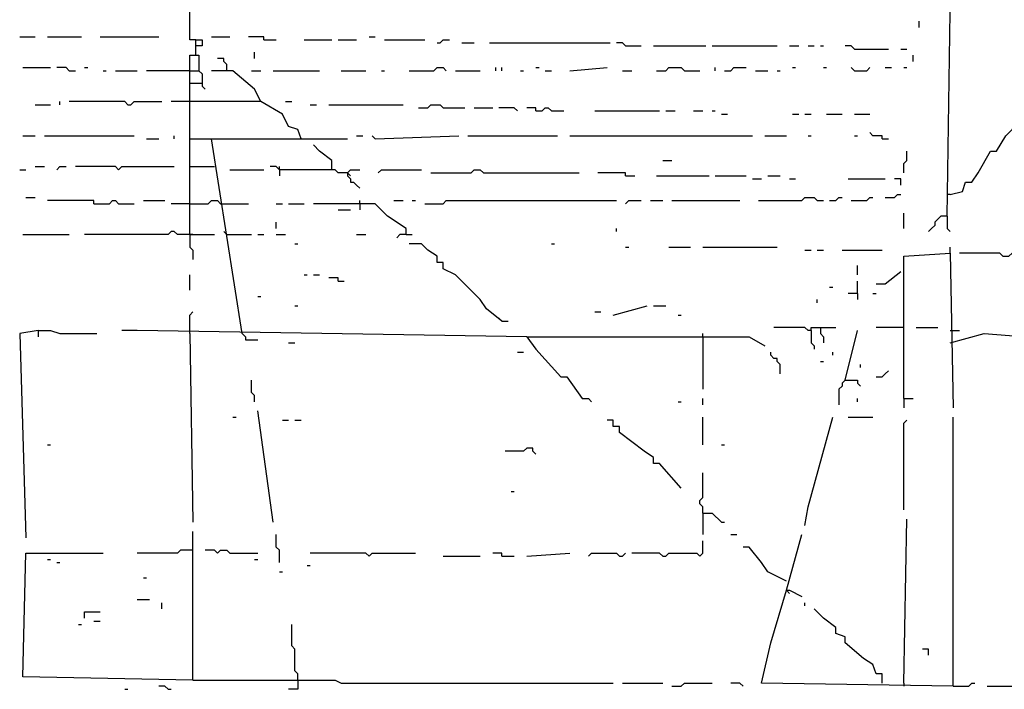
# Model space of a CAD drawing. Extents: x 0 to 7.4, y 0 to 10.
# Drawn here: x 0.8 to 1.5, y 5.1 to 5.5 of the extents above; entities that cross this region are included whole.
import ezdxf

# ---------------------------------------------------------------- set-up
doc = ezdxf.new("R2010")
doc.units = 0

msp = doc.modelspace()

# ---------------------------------------------------------------- linework, layer by layer
at = {"layer": 'R2V', "color": 0}
for points in [[(0.918033, 5.506148, 0), (0.913934, 5.506148, 0), (0.913934, 5.553279, 0), (0.913934, 5.620902, 0), (0.915984, 5.719262, 0)], [(1.415984, 5.389344, 0), (1.420082, 5.659836, 0)], [(1.397541, 5.514344, 0), (1.397541, 5.518443, 0)], [(0.80123, 5.508197, 0), (0.811475, 5.508197, 0)], [(0.819672, 5.508197, 0), (0.842213, 5.508197, 0)], [(0.854508, 5.508197, 0), (0.893443, 5.508197, 0)], [(0.918033, 5.495902, 0), (0.918033, 5.506148, 0), (0.922131, 5.506148, 0), (0.922131, 5.502049, 0), (0.918033, 5.502049, 0)], [(0.928279, 5.508197, 0), (0.940574, 5.508197, 0)], [(0.963115, 5.506148, 0), (0.963115, 5.508197, 0), (0.952869, 5.508197, 0)], [(0.963115, 5.506148, 0), (0.971311, 5.506148, 0)], [(0.989754, 5.506148, 0), (1.008197, 5.506148, 0)], [(1.012295, 5.506148, 0), (1.02459, 5.506148, 0)], [(1.032787, 5.508197, 0), (1.036885, 5.508197, 0)], [(1.043033, 5.506148, 0), (1.069672, 5.506148, 0)], [(1.077869, 5.504098, 0), (1.079918, 5.504098, 0), (1.081967, 5.506148, 0), (1.086066, 5.506148, 0)], [(1.094262, 5.504098, 0), (1.102459, 5.504098, 0)], [(1.112705, 5.504098, 0), (1.192623, 5.504098, 0)], [(1.202869, 5.502049, 0), (1.20082, 5.504098, 0), (1.196721, 5.504098, 0)], [(1.202869, 5.502049, 0), (1.213115, 5.502049, 0)], [(1.221311, 5.502049, 0), (1.256148, 5.502049, 0)], [(1.260246, 5.502049, 0), (1.303279, 5.502049, 0)], [(1.311475, 5.502049, 0), (1.317623, 5.502049, 0)], [(1.32377, 5.502049, 0), (1.327869, 5.502049, 0)], [(1.331967, 5.502049, 0), (1.334016, 5.502049, 0)], [(1.354508, 5.5, 0), (1.352459, 5.502049, 0), (1.348361, 5.502049, 0)], [(0.913934, 5.440574, 0), (0.913934, 5.495902, 0), (0.920082, 5.495902, 0), (0.920082, 5.485656, 0), (0.922131, 5.483607, 0), (0.922131, 5.47541, 0), (0.92418, 5.473361, 0)], [(0.956967, 5.493852, 0), (0.956967, 5.497951, 0)], [(1.354508, 5.5, 0), (1.377049, 5.5, 0)], [(1.385246, 5.5, 0), (1.389344, 5.5, 0)], [(1.393443, 5.491803, 0), (1.393443, 5.495902, 0)], [(0.938525, 5.485656, 0), (0.938525, 5.489754, 0), (0.936475, 5.491803, 0), (0.936475, 5.493852, 0), (0.932377, 5.493852, 0)], [(0.803279, 5.487705, 0), (0.821721, 5.487705, 0)], [(0.834016, 5.485656, 0), (0.831967, 5.487705, 0), (0.82582, 5.487705, 0)], [(0.834016, 5.485656, 0), (0.838115, 5.485656, 0)], [(0.844262, 5.487705, 0), (0.846311, 5.487705, 0)], [(0.856557, 5.485656, 0), (0.858607, 5.485656, 0)], [(0.864754, 5.485656, 0), (0.879098, 5.485656, 0)], [(0.913934, 5.485656, 0), (0.885246, 5.485656, 0)], [(0.913934, 5.485656, 0), (0.920082, 5.485656, 0)], [(0.961066, 5.465164, 0), (0.956967, 5.473361, 0), (0.942623, 5.485656, 0), (0.928279, 5.485656, 0)], [(0.954918, 5.485656, 0), (0.961066, 5.485656, 0)], [(0.969262, 5.485656, 0), (1, 5.485656, 0)], [(1.014344, 5.485656, 0), (1.030738, 5.485656, 0)], [(1.040984, 5.485656, 0), (1.043033, 5.485656, 0)], [(1.059426, 5.485656, 0), (1.07582, 5.485656, 0), (1.077869, 5.487705, 0), (1.081967, 5.487705, 0), (1.084016, 5.485656, 0)], [(1.090164, 5.485656, 0), (1.106557, 5.485656, 0)], [(1.116803, 5.485656, 0), (1.116803, 5.487705, 0)], [(1.120902, 5.485656, 0), (1.120902, 5.487705, 0)], [(1.133197, 5.485656, 0), (1.135246, 5.485656, 0)], [(1.143443, 5.487705, 0), (1.145492, 5.487705, 0)], [(1.14959, 5.485656, 0), (1.153689, 5.485656, 0)], [(1.165984, 5.485656, 0), (1.190574, 5.487705, 0)], [(1.20082, 5.485656, 0), (1.206967, 5.485656, 0)], [(1.223361, 5.485656, 0), (1.229508, 5.485656, 0), (1.231557, 5.487705, 0), (1.239754, 5.487705, 0), (1.241803, 5.485656, 0), (1.252049, 5.485656, 0)], [(1.262295, 5.485656, 0), (1.262295, 5.487705, 0)], [(1.268443, 5.485656, 0), (1.272541, 5.485656, 0), (1.27459, 5.487705, 0), (1.282787, 5.487705, 0)], [(1.288934, 5.485656, 0), (1.297131, 5.485656, 0)], [(1.303279, 5.485656, 0), (1.305328, 5.485656, 0)], [(1.313525, 5.487705, 0), (1.315574, 5.487705, 0)], [(1.334016, 5.487705, 0), (1.336066, 5.487705, 0)], [(1.354508, 5.485656, 0), (1.352459, 5.487705, 0)], [(1.354508, 5.485656, 0), (1.362705, 5.485656, 0), (1.364754, 5.487705, 0)], [(1.375, 5.487705, 0), (1.379098, 5.487705, 0)], [(1.387295, 5.487705, 0), (1.389344, 5.487705, 0)], [(0.913934, 5.477459, 0), (0.922131, 5.477459, 0)], [(0.811475, 5.463115, 0), (0.821721, 5.463115, 0)], [(0.827869, 5.463115, 0), (0.827869, 5.465164, 0)], [(0.872951, 5.463115, 0), (0.870902, 5.465164, 0), (0.834016, 5.465164, 0)], [(0.872951, 5.463115, 0), (0.875, 5.463115, 0), (0.877049, 5.465164, 0), (0.895492, 5.465164, 0)], [(0.913934, 5.465164, 0), (0.901639, 5.465164, 0)], [(0.987705, 5.440574, 0), (0.985656, 5.446721, 0), (0.979508, 5.44877, 0), (0.97541, 5.456967, 0), (0.961066, 5.465164, 0), (0.913934, 5.465164, 0)], [(0.977459, 5.465164, 0), (0.981557, 5.465164, 0)], [(0.993852, 5.463115, 0), (0.997951, 5.463115, 0)], [(1.006148, 5.463115, 0), (1.055328, 5.463115, 0)], [(1.065574, 5.461066, 0), (1.071721, 5.461066, 0), (1.07377, 5.463115, 0), (1.079918, 5.463115, 0), (1.081967, 5.461066, 0), (1.096311, 5.461066, 0)], [(1.102459, 5.461066, 0), (1.114754, 5.461066, 0)], [(1.131148, 5.459016, 0), (1.129098, 5.461066, 0), (1.118852, 5.461066, 0)], [(1.143443, 5.459016, 0), (1.143443, 5.461066, 0), (1.137295, 5.461066, 0)], [(1.143443, 5.459016, 0), (1.147541, 5.459016, 0), (1.14959, 5.461066, 0), (1.151639, 5.461066, 0), (1.153689, 5.459016, 0), (1.161885, 5.459016, 0)], [(1.182377, 5.459016, 0), (1.22541, 5.459016, 0)], [(1.229508, 5.459016, 0), (1.235656, 5.459016, 0)], [(1.247951, 5.459016, 0), (1.254098, 5.459016, 0)], [(1.260246, 5.459016, 0), (1.262295, 5.459016, 0)], [(1.266393, 5.456967, 0), (1.270492, 5.456967, 0)], [(1.313525, 5.456967, 0), (1.317623, 5.456967, 0)], [(1.321721, 5.456967, 0), (1.32582, 5.456967, 0)], [(1.336066, 5.456967, 0), (1.346311, 5.456967, 0)], [(1.354508, 5.456967, 0), (1.364754, 5.456967, 0)], [(1.418033, 5.403689, 0), (1.42623, 5.405738, 0), (1.428279, 5.411885, 0), (1.432377, 5.411885, 0), (1.436475, 5.418033, 0), (1.444672, 5.432377, 0), (1.44877, 5.432377, 0), (1.454918, 5.442623, 0), (1.463115, 5.45082, 0)], [(1.372951, 5.440574, 0), (1.372951, 5.442623, 0), (1.366803, 5.442623, 0), (1.364754, 5.444672, 0)], [(0.803279, 5.442623, 0), (0.811475, 5.442623, 0)], [(0.817623, 5.442623, 0), (0.877049, 5.442623, 0)], [(0.885246, 5.440574, 0), (0.893443, 5.440574, 0)], [(0.903689, 5.440574, 0), (0.903689, 5.442623, 0)], [(0.913934, 5.377049, 0), (0.913934, 5.440574, 0), (0.928279, 5.440574, 0)], [(0.94877, 5.311475, 0), (0.928279, 5.440574, 0), (1.018443, 5.440574, 0)], [(1.02459, 5.442623, 0), (1.028689, 5.442623, 0)], [(1.036885, 5.440574, 0), (1.034836, 5.442623, 0)], [(1.036885, 5.440574, 0), (1.092213, 5.442623, 0)], [(1.098361, 5.442623, 0), (1.157787, 5.442623, 0)], [(1.165984, 5.442623, 0), (1.286885, 5.442623, 0)], [(1.295082, 5.442623, 0), (1.309426, 5.442623, 0)], [(1.32377, 5.442623, 0), (1.32582, 5.442623, 0)], [(1.354508, 5.442623, 0), (1.356557, 5.442623, 0)], [(1.372951, 5.440574, 0), (1.377049, 5.440574, 0)], [(1.008197, 5.420082, 0), (1.008197, 5.42623, 0), (1, 5.432377, 0), (0.995902, 5.436475, 0)], [(1.387295, 5.418033, 0), (1.387295, 5.42418, 0), (1.389344, 5.42623, 0), (1.389344, 5.432377, 0)], [(1.227459, 5.42623, 0), (1.233607, 5.42623, 0)], [(0.80123, 5.420082, 0), (0.805328, 5.420082, 0)], [(0.811475, 5.422131, 0), (0.817623, 5.422131, 0)], [(0.82582, 5.420082, 0), (0.827869, 5.422131, 0), (0.831967, 5.422131, 0)], [(0.866803, 5.420082, 0), (0.864754, 5.422131, 0), (0.838115, 5.422131, 0)], [(0.866803, 5.420082, 0), (0.868852, 5.422131, 0), (0.903689, 5.422131, 0)], [(0.913934, 5.422131, 0), (0.930328, 5.422131, 0)], [(0.940574, 5.420082, 0), (0.963115, 5.420082, 0)], [(1.018443, 5.418033, 0), (1.012295, 5.418033, 0), (1.010246, 5.420082, 0), (0.973361, 5.420082, 0), (0.971311, 5.422131, 0), (0.967213, 5.422131, 0)], [(0.973361, 5.420082, 0), (0.973361, 5.422131, 0)], [(0.973361, 5.420082, 0), (0.973361, 5.415984, 0)], [(1.018443, 5.418033, 0), (1.020492, 5.420082, 0), (1.026639, 5.420082, 0)], [(1.018443, 5.418033, 0), (1.018443, 5.415984, 0), (1.020492, 5.413934, 0), (1.020492, 5.411885, 0), (1.022541, 5.411885, 0), (1.02459, 5.409836, 0), (1.026639, 5.407787, 0)], [(1.018443, 5.418033, 0), (1.020492, 5.415984, 0)], [(1.038934, 5.418033, 0), (1.040984, 5.420082, 0), (1.067623, 5.420082, 0)], [(1.07377, 5.418033, 0), (1.10041, 5.418033, 0), (1.102459, 5.420082, 0), (1.106557, 5.420082, 0), (1.108607, 5.418033, 0), (1.172131, 5.418033, 0)], [(1.202869, 5.415984, 0), (1.202869, 5.418033, 0), (1.184426, 5.418033, 0)], [(1.202869, 5.415984, 0), (1.209016, 5.415984, 0)], [(1.223361, 5.415984, 0), (1.258197, 5.415984, 0)], [(1.262295, 5.415984, 0), (1.282787, 5.415984, 0)], [(1.286885, 5.413934, 0), (1.293033, 5.413934, 0)], [(1.297131, 5.415984, 0), (1.305328, 5.415984, 0)], [(1.311475, 5.413934, 0), (1.315574, 5.413934, 0)], [(1.35041, 5.413934, 0), (1.375, 5.413934, 0)], [(1.385246, 5.409836, 0), (1.385246, 5.413934, 0), (1.381148, 5.413934, 0)], [(0.805328, 5.401639, 0), (0.811475, 5.401639, 0)], [(0.85041, 5.397541, 0), (0.85041, 5.39959, 0), (0.819672, 5.39959, 0)], [(0.85041, 5.397541, 0), (0.860656, 5.397541, 0), (0.862705, 5.39959, 0), (0.864754, 5.39959, 0), (0.866803, 5.397541, 0), (0.877049, 5.397541, 0)], [(0.883197, 5.39959, 0), (0.897541, 5.39959, 0)], [(0.913934, 5.397541, 0), (0.901639, 5.397541, 0)], [(0.913934, 5.397541, 0), (0.92623, 5.397541, 0), (0.928279, 5.39959, 0), (0.932377, 5.39959, 0), (0.934426, 5.397541, 0), (0.936475, 5.397541, 0)], [(0.936475, 5.397541, 0), (0.952869, 5.397541, 0)], [(0.971311, 5.397541, 0), (0.97541, 5.397541, 0)], [(0.979508, 5.397541, 0), (0.989754, 5.397541, 0)], [(1.057377, 5.377049, 0), (1.057377, 5.381148, 0), (1.045082, 5.389344, 0), (1.036885, 5.397541, 0), (0.995902, 5.397541, 0)], [(1.026639, 5.397541, 0), (1.026639, 5.39959, 0)], [(1.026639, 5.397541, 0), (1.026639, 5.393443, 0)], [(1.04918, 5.39959, 0), (1.055328, 5.39959, 0)], [(1.061475, 5.39959, 0), (1.063525, 5.39959, 0)], [(1.069672, 5.397541, 0), (1.081967, 5.397541, 0), (1.084016, 5.39959, 0), (1.196721, 5.39959, 0)], [(1.202869, 5.397541, 0), (1.204918, 5.39959, 0), (1.213115, 5.39959, 0)], [(1.219262, 5.39959, 0), (1.227459, 5.39959, 0)], [(1.233607, 5.39959, 0), (1.278689, 5.39959, 0)], [(1.290984, 5.39959, 0), (1.319672, 5.39959, 0), (1.321721, 5.401639, 0), (1.327869, 5.401639, 0), (1.329918, 5.39959, 0), (1.334016, 5.39959, 0)], [(1.338115, 5.39959, 0), (1.342213, 5.39959, 0), (1.344262, 5.401639, 0), (1.346311, 5.401639, 0)], [(1.352459, 5.39959, 0), (1.362705, 5.39959, 0), (1.364754, 5.401639, 0), (1.366803, 5.401639, 0)], [(1.375, 5.401639, 0), (1.381148, 5.401639, 0), (1.383197, 5.403689, 0), (1.385246, 5.403689, 0)], [(1.418033, 5.403689, 0), (1.415984, 5.403689, 0)], [(1.012295, 5.393443, 0), (1.020492, 5.393443, 0)], [(1.387295, 5.381148, 0), (1.387295, 5.391393, 0)], [(0.971311, 5.381148, 0), (0.971311, 5.385246, 0)], [(1.415984, 5.389344, 0), (1.411885, 5.389344, 0), (1.409836, 5.387295, 0), (1.407787, 5.385246, 0), (1.407787, 5.383197, 0), (1.405738, 5.381148, 0), (1.403689, 5.379098, 0)], [(1.415984, 5.389344, 0), (1.415984, 5.381148, 0), (1.418033, 5.379098, 0)], [(0.913934, 5.377049, 0), (0.905738, 5.377049, 0), (0.903689, 5.379098, 0), (0.901639, 5.379098, 0), (0.89959, 5.377049, 0), (0.844262, 5.377049, 0)], [(0.938525, 5.377049, 0), (0.936475, 5.379098, 0)], [(1.196721, 5.379098, 0), (1.196721, 5.381148, 0)], [(0.803279, 5.377049, 0), (0.834016, 5.377049, 0)], [(0.913934, 5.377049, 0), (0.930328, 5.377049, 0)], [(0.913934, 5.377049, 0), (0.913934, 5.368852, 0), (0.915984, 5.366803, 0), (0.915984, 5.360656, 0)], [(0.915984, 5.377049, 0), (0.913934, 5.377049, 0)], [(0.938525, 5.377049, 0), (0.954918, 5.377049, 0)], [(0.959016, 5.377049, 0), (0.963115, 5.377049, 0)], [(0.971311, 5.377049, 0), (0.977459, 5.377049, 0)], [(1.02459, 5.377049, 0), (1.030738, 5.377049, 0)], [(1.057377, 5.377049, 0), (1.053279, 5.377049, 0), (1.05123, 5.375, 0)], [(1.057377, 5.377049, 0), (1.061475, 5.377049, 0)], [(0.983607, 5.370902, 0), (0.985656, 5.370902, 0)], [(1.120902, 5.319672, 0), (1.110656, 5.327869, 0), (1.106557, 5.334016, 0), (1.090164, 5.35041, 0), (1.081967, 5.354508, 0), (1.081967, 5.358607, 0), (1.077869, 5.358607, 0), (1.077869, 5.362705, 0), (1.071721, 5.366803, 0), (1.067623, 5.370902, 0), (1.059426, 5.370902, 0)], [(1.153689, 5.370902, 0), (1.155738, 5.370902, 0)], [(1.202869, 5.368852, 0), (1.204918, 5.368852, 0)], [(1.231557, 5.368852, 0), (1.245902, 5.368852, 0)], [(1.254098, 5.368852, 0), (1.303279, 5.368852, 0)], [(1.321721, 5.366803, 0), (1.32582, 5.366803, 0)], [(1.329918, 5.366803, 0), (1.334016, 5.366803, 0)], [(1.346311, 5.366803, 0), (1.372951, 5.366803, 0)], [(1.418033, 5.364754, 0), (1.418033, 5.368852, 0)], [(1.387295, 5.268443, 0), (1.387295, 5.362705, 0), (1.418033, 5.364754, 0), (1.420082, 5.262295, 0)], [(1.452869, 5.362705, 0), (1.45082, 5.364754, 0), (1.42418, 5.364754, 0)], [(1.452869, 5.362705, 0), (1.456967, 5.362705, 0), (1.459016, 5.364754, 0), (1.465164, 5.364754, 0)], [(1.356557, 5.35041, 0), (1.356557, 5.356557, 0)], [(1.385246, 5.352459, 0), (1.375, 5.344262, 0), (1.368852, 5.344262, 0)], [(0.913934, 5.340164, 0), (0.913934, 5.35041, 0)], [(0.989754, 5.35041, 0), (0.991803, 5.35041, 0)], [(0.995902, 5.35041, 0), (1, 5.35041, 0)], [(1.012295, 5.346311, 0), (1.012295, 5.348361, 0), (1.006148, 5.348361, 0)], [(1.012295, 5.346311, 0), (1.016393, 5.346311, 0)], [(1.356557, 5.338115, 0), (1.356557, 5.346311, 0)], [(1.338115, 5.342213, 0), (1.340164, 5.342213, 0)], [(0.959016, 5.336066, 0), (0.961066, 5.336066, 0)], [(1.329918, 5.331967, 0), (1.329918, 5.334016, 0)], [(1.356557, 5.338115, 0), (1.35041, 5.338115, 0)], [(1.356557, 5.338115, 0), (1.356557, 5.334016, 0)], [(1.366803, 5.338115, 0), (1.368852, 5.338115, 0)], [(0.913934, 5.311475, 0), (0.913934, 5.32377, 0), (0.915984, 5.32582, 0)], [(0.983607, 5.329918, 0), (0.985656, 5.329918, 0)], [(1.182377, 5.32582, 0), (1.186475, 5.32582, 0)], [(1.194672, 5.32377, 0), (1.217213, 5.329918, 0)], [(1.221311, 5.329918, 0), (1.229508, 5.329918, 0)], [(1.120902, 5.319672, 0), (1.118852, 5.321721, 0)], [(1.120902, 5.319672, 0), (1.125, 5.319672, 0)], [(1.237705, 5.32377, 0), (1.239754, 5.32377, 0)], [(1.418033, 5.305328, 0), (1.440574, 5.311475, 0), (1.493852, 5.307377, 0), (1.555328, 5.309426, 0), (1.555328, 5.319672, 0)], [(0.813525, 5.313525, 0), (0.80123, 5.311475, 0), (0.805328, 5.17623, 0)], [(0.813525, 5.313525, 0), (0.821721, 5.313525, 0), (0.827869, 5.311475, 0), (0.852459, 5.311475, 0)], [(0.813525, 5.313525, 0), (0.813525, 5.309426, 0)], [(1.137295, 5.309426, 0), (0.879098, 5.313525, 0), (0.868852, 5.313525, 0)], [(1.32582, 5.313525, 0), (1.32377, 5.313525, 0), (1.321721, 5.315574, 0), (1.30123, 5.315574, 0)], [(1.32582, 5.313525, 0), (1.32582, 5.315574, 0), (1.342213, 5.315574, 0)], [(1.32582, 5.313525, 0), (1.32582, 5.305328, 0), (1.327869, 5.303279, 0), (1.327869, 5.30123, 0)], [(1.331967, 5.315574, 0), (1.331967, 5.311475, 0), (1.334016, 5.309426, 0), (1.334016, 5.305328, 0)], [(1.348361, 5.280738, 0), (1.356557, 5.313525, 0)], [(1.387295, 5.315574, 0), (1.368852, 5.315574, 0)], [(1.395492, 5.315574, 0), (1.409836, 5.315574, 0)], [(1.418033, 5.313525, 0), (1.42418, 5.313525, 0)], [(0.913934, 5.311475, 0), (0.915984, 5.186475, 0)], [(0.94877, 5.311475, 0), (0.95082, 5.309426, 0), (0.95082, 5.307377, 0), (0.959016, 5.307377, 0)], [(1.137295, 5.309426, 0), (1.284836, 5.309426, 0), (1.295082, 5.303279, 0)], [(1.137295, 5.309426, 0), (1.143443, 5.30123, 0), (1.159836, 5.282787, 0), (1.163934, 5.282787, 0), (1.17418, 5.268443, 0), (1.178279, 5.268443, 0), (1.180328, 5.266393, 0)], [(1.254098, 5.309426, 0), (1.254098, 5.311475, 0)], [(1.254098, 5.309426, 0), (1.254098, 5.27459, 0)], [(0.979508, 5.305328, 0), (0.983607, 5.305328, 0)], [(1.131148, 5.29918, 0), (1.135246, 5.29918, 0)], [(1.305328, 5.284836, 0), (1.305328, 5.290984, 0), (1.303279, 5.293033, 0), (1.303279, 5.295082, 0), (1.30123, 5.295082, 0), (1.29918, 5.297131, 0), (1.29918, 5.29918, 0)], [(1.340164, 5.297131, 0), (1.340164, 5.29918, 0)], [(1.331967, 5.293033, 0), (1.334016, 5.293033, 0)], [(1.358607, 5.288934, 0), (1.358607, 5.290984, 0)], [(1.368852, 5.282787, 0), (1.372951, 5.282787, 0), (1.375, 5.284836, 0), (1.377049, 5.286885, 0)], [(0.956967, 5.266393, 0), (0.956967, 5.270492, 0), (0.954918, 5.272541, 0), (0.954918, 5.280738, 0)], [(1.348361, 5.280738, 0), (1.346311, 5.278689, 0), (1.346311, 5.276639, 0), (1.344262, 5.27459, 0), (1.344262, 5.264344, 0)], [(1.348361, 5.280738, 0), (1.356557, 5.280738, 0), (1.356557, 5.278689, 0), (1.358607, 5.276639, 0)], [(1.254098, 5.264344, 0), (1.254098, 5.268443, 0)], [(1.356557, 5.266393, 0), (1.356557, 5.268443, 0)], [(1.387295, 5.268443, 0), (1.393443, 5.268443, 0)], [(1.387295, 5.268443, 0), (1.387295, 5.262295, 0)], [(1.237705, 5.266393, 0), (1.239754, 5.266393, 0)], [(0.942623, 5.256148, 0), (0.944672, 5.256148, 0)], [(0.969262, 5.186475, 0), (0.959016, 5.260246, 0)], [(0.97541, 5.254098, 0), (0.979508, 5.254098, 0)], [(0.983607, 5.254098, 0), (0.987705, 5.254098, 0)], [(1.239754, 5.209016, 0), (1.22541, 5.22541, 0), (1.221311, 5.22541, 0), (1.221311, 5.229508, 0), (1.215164, 5.233607, 0), (1.19877, 5.245902, 0), (1.19877, 5.25, 0), (1.194672, 5.25, 0), (1.194672, 5.254098, 0), (1.190574, 5.254098, 0)], [(1.254098, 5.237705, 0), (1.254098, 5.256148, 0)], [(1.321721, 5.184426, 0), (1.32377, 5.196721, 0), (1.340164, 5.256148, 0)], [(1.35041, 5.256148, 0), (1.366803, 5.256148, 0)], [(1.387295, 5.194672, 0), (1.387295, 5.252049, 0), (1.389344, 5.254098, 0)], [(1.420082, 5.077869, 0), (1.420082, 5.256148, 0)], [(0.819672, 5.237705, 0), (0.821721, 5.237705, 0)], [(1.143443, 5.231557, 0), (1.141393, 5.233607, 0), (1.141393, 5.235656, 0), (1.137295, 5.235656, 0), (1.135246, 5.233607, 0), (1.122951, 5.233607, 0)], [(1.266393, 5.237705, 0), (1.268443, 5.237705, 0)], [(1.254098, 5.192623, 0), (1.254098, 5.196721, 0), (1.252049, 5.19877, 0), (1.252049, 5.20082, 0), (1.254098, 5.202869, 0), (1.254098, 5.219262, 0)], [(1.127049, 5.206967, 0), (1.129098, 5.206967, 0)], [(1.254098, 5.192623, 0), (1.260246, 5.192623, 0), (1.262295, 5.190574, 0), (1.264344, 5.188525, 0), (1.266393, 5.186475, 0), (1.268443, 5.186475, 0)], [(1.254098, 5.192623, 0), (1.254098, 5.178279, 0)], [(1.387295, 5.079918, 0), (1.389344, 5.188525, 0)], [(0.915984, 5.081967, 0), (0.915984, 5.180328, 0)], [(0.973361, 5.159836, 0), (0.973361, 5.168033, 0), (0.971311, 5.170082, 0), (0.971311, 5.178279, 0)], [(1.272541, 5.178279, 0), (1.276639, 5.178279, 0)], [(1.309426, 5.141393, 0), (1.319672, 5.178279, 0)], [(1.227459, 5.163934, 0), (1.229508, 5.163934, 0), (1.231557, 5.165984, 0), (1.25, 5.165984, 0), (1.252049, 5.163934, 0), (1.254098, 5.165984, 0), (1.254098, 5.17418, 0)], [(1.309426, 5.147541, 0), (1.297131, 5.153689, 0), (1.293033, 5.159836, 0), (1.284836, 5.170082, 0), (1.280738, 5.170082, 0)], [(0.915984, 5.081967, 0), (0.803279, 5.084016, 0), (0.805328, 5.165984, 0), (0.856557, 5.165984, 0)], [(0.915984, 5.168033, 0), (0.907787, 5.168033, 0), (0.905738, 5.165984, 0), (0.879098, 5.165984, 0)], [(0.932377, 5.165984, 0), (0.930328, 5.168033, 0), (0.92418, 5.168033, 0)], [(0.932377, 5.165984, 0), (0.934426, 5.168033, 0), (0.938525, 5.168033, 0), (0.940574, 5.165984, 0), (0.959016, 5.165984, 0)], [(1.032787, 5.163934, 0), (1.030738, 5.165984, 0), (0.993852, 5.165984, 0)], [(1.032787, 5.163934, 0), (1.034836, 5.165984, 0), (1.063525, 5.165984, 0)], [(1.081967, 5.163934, 0), (1.106557, 5.163934, 0)], [(1.120902, 5.163934, 0), (1.120902, 5.165984, 0), (1.114754, 5.165984, 0)], [(1.120902, 5.163934, 0), (1.129098, 5.163934, 0)], [(1.137295, 5.163934, 0), (1.165984, 5.165984, 0)], [(1.178279, 5.163934, 0), (1.180328, 5.165984, 0), (1.196721, 5.165984, 0), (1.19877, 5.163934, 0), (1.20082, 5.163934, 0), (1.202869, 5.165984, 0)], [(1.227459, 5.163934, 0), (1.22541, 5.165984, 0), (1.206967, 5.165984, 0)], [(0.819672, 5.161885, 0), (0.821721, 5.161885, 0)], [(0.82582, 5.159836, 0), (0.827869, 5.159836, 0)], [(0.956967, 5.161885, 0), (0.959016, 5.161885, 0)], [(0.991803, 5.157787, 0), (0.993852, 5.157787, 0)], [(0.883197, 5.14959, 0), (0.885246, 5.14959, 0)], [(0.973361, 5.153689, 0), (0.97541, 5.153689, 0)], [(1.420082, 5.077869, 0), (1.293033, 5.079918, 0), (1.29918, 5.106557, 0), (1.309426, 5.141393, 0), (1.311475, 5.141393, 0), (1.319672, 5.137295, 0)], [(1.309426, 5.141393, 0), (1.311475, 5.139344, 0)], [(0.879098, 5.135246, 0), (0.887295, 5.135246, 0)], [(0.895492, 5.129098, 0), (0.895492, 5.133197, 0)], [(1.321721, 5.131148, 0), (1.321721, 5.133197, 0)], [(0.844262, 5.122951, 0), (0.844262, 5.127049, 0), (0.854508, 5.127049, 0)], [(1.372951, 5.079918, 0), (1.372951, 5.086066, 0), (1.368852, 5.086066, 0), (1.366803, 5.092213, 0), (1.360656, 5.096311, 0), (1.348361, 5.106557, 0), (1.348361, 5.110656, 0), (1.342213, 5.112705, 0), (1.342213, 5.116803, 0), (1.334016, 5.122951, 0), (1.327869, 5.129098, 0)], [(0.840164, 5.118852, 0), (0.842213, 5.118852, 0)], [(0.85041, 5.120902, 0), (0.854508, 5.120902, 0)], [(0.985656, 5.081967, 0), (0.985656, 5.086066, 0), (0.983607, 5.088115, 0), (0.983607, 5.102459, 0), (0.981557, 5.104508, 0), (0.981557, 5.118852, 0)], [(1.403689, 5.098361, 0), (1.403689, 5.102459, 0), (1.39959, 5.102459, 0)], [(0.89959, 5.07582, 0), (0.897541, 5.077869, 0), (0.893443, 5.077869, 0)], [(0.915984, 5.081967, 0), (1.010246, 5.081967, 0), (1.014344, 5.079918, 0), (1.194672, 5.079918, 0)], [(0.985656, 5.081967, 0), (0.985656, 5.07582, 0), (0.979508, 5.07582, 0)], [(1.20082, 5.079918, 0), (1.227459, 5.079918, 0)], [(1.233607, 5.077869, 0), (1.239754, 5.077869, 0), (1.241803, 5.079918, 0), (1.260246, 5.079918, 0)], [(1.280738, 5.077869, 0), (1.278689, 5.079918, 0), (1.272541, 5.079918, 0)], [(1.387295, 5.079918, 0), (1.387295, 5.077869, 0)], [(1.420082, 5.077869, 0), (1.430328, 5.077869, 0), (1.432377, 5.079918, 0), (1.434426, 5.079918, 0)], [(1.442623, 5.077869, 0), (1.463115, 5.077869, 0)], [(0.870902, 5.07582, 0), (0.872951, 5.07582, 0)], [(0.89959, 5.07582, 0), (0.901639, 5.07582, 0)]]:
    msp.add_polyline3d(points, dxfattribs=at)

doc.saveas('drawing.dxf')
